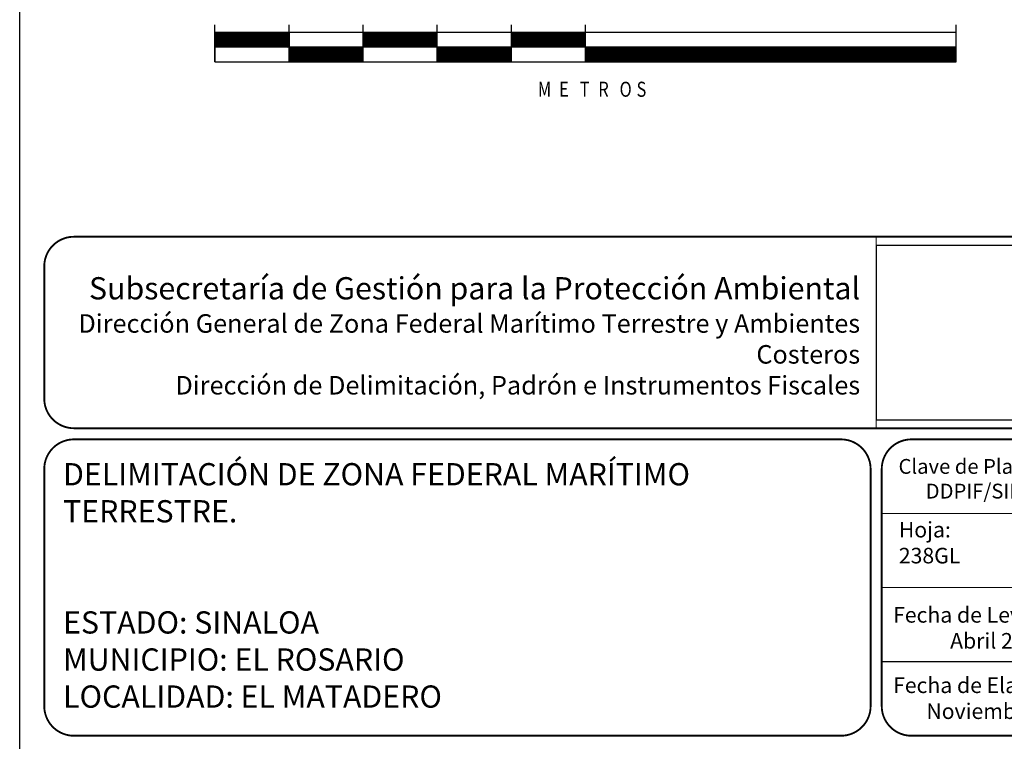
# Model space of a CAD drawing. Units: millimetres. Extents: x 395850 to 398250, y 2535757 to 2537557.
# Drawn here: x 397839 to 398105, y 2535930 to 2536125 of the extents above; entities that cross this region are included whole.
import ezdxf

# ---------------------------------------------------------------- set-up
doc = ezdxf.new("R2010")
doc.units = ezdxf.units.MM
doc.linetypes.add('CENTRO1', pattern=[0.44, 0.2, -0.08, 0.08, -0.08])
doc.layers.add('Lomo', color=7, linetype='Continuous')
doc.styles.add('ROMANS', font='ROMANS', dxfattribs={"height": 0.2})
picture_1 = doc.add_image_def('image1.jpg', size_in_pixel=(210, 140))

msp = doc.modelspace()

# ---------------------------------------------------------------- linework, layer by layer
at = {"layer": 'Lomo', "color": 7}
for p, q in [((397839.39, 2535851.56, 1.16), (397839.39, 2537449.19, 1.16)), ((397892.07, 2536113.24, 1.16), (397892.07, 2536123.24, 1.16)), ((398092.07, 2536121.24, 1.16), (397892.07, 2536121.24, 1.16)), ((397892.07, 2536117.5, 1.16), (397895.81, 2536121.24, 1.16)), ((397892.07, 2536121.24, 1.16), (397892.07, 2536113.24, 1.16)), ((397892.07, 2536121.04, 1.16), (397892.27, 2536121.24, 1.16)), ((397892.07, 2536120.68, 1.16), (397892.63, 2536121.24, 1.16)), ((397892.07, 2536120.33, 1.16), (397892.98, 2536121.24, 1.16)), ((397892.07, 2536119.98, 1.16), (397893.33, 2536121.24, 1.16)), ((397892.07, 2536119.62, 1.16), (397893.69, 2536121.24, 1.16)), ((397892.07, 2536117.86, 1.16), (397895.46, 2536121.24, 1.16)), ((397892.07, 2536119.27, 1.16), (397894.04, 2536121.24, 1.16)), ((397892.07, 2536118.92, 1.16), (397894.39, 2536121.24, 1.16)), ((397892.07, 2536118.56, 1.16), (397894.75, 2536121.24, 1.16)), ((397892.07, 2536118.21, 1.16), (397895.1, 2536121.24, 1.16)), ((397892.16, 2536117.24, 1.16), (397896.16, 2536121.24, 1.16)), ((397892.52, 2536117.24, 1.16), (397896.52, 2536121.24, 1.16)), ((397892.87, 2536117.24, 1.16), (397896.87, 2536121.24, 1.16)), ((397893.22, 2536117.24, 1.16), (397897.22, 2536121.24, 1.16)), ((397893.58, 2536117.24, 1.16), (397897.58, 2536121.24, 1.16)), ((397893.93, 2536117.24, 1.16), (397897.93, 2536121.24, 1.16)), ((397894.28, 2536117.24, 1.16), (397898.28, 2536121.24, 1.16)), ((397894.64, 2536117.24, 1.16), (397898.64, 2536121.24, 1.16)), ((397894.99, 2536117.24, 1.16), (397898.99, 2536121.24, 1.16)), ((397895.34, 2536117.24, 1.16), (397899.34, 2536121.24, 1.16)), ((397895.7, 2536117.24, 1.16), (397899.7, 2536121.24, 1.16)), ((397896.05, 2536117.24, 1.16), (397900.05, 2536121.24, 1.16)), ((397896.4, 2536117.24, 1.16), (397900.4, 2536121.24, 1.16)), ((397896.76, 2536117.24, 1.16), (397900.76, 2536121.24, 1.16)), ((397897.11, 2536117.24, 1.16), (397901.11, 2536121.24, 1.16)), ((397897.47, 2536117.24, 1.16), (397901.47, 2536121.24, 1.16)), ((397897.82, 2536117.24, 1.16), (397901.82, 2536121.24, 1.16)), ((397898.17, 2536117.24, 1.16), (397902.17, 2536121.24, 1.16)), ((397898.53, 2536117.24, 1.16), (397902.53, 2536121.24, 1.16)), ((397898.88, 2536117.24, 1.16), (397902.88, 2536121.24, 1.16)), ((397899.23, 2536117.24, 1.16), (397903.23, 2536121.24, 1.16)), ((397899.59, 2536117.24, 1.16), (397903.59, 2536121.24, 1.16)), ((397899.94, 2536117.24, 1.16), (397903.94, 2536121.24, 1.16)), ((397900.29, 2536117.24, 1.16), (397904.29, 2536121.24, 1.16)), ((397900.65, 2536117.24, 1.16), (397904.65, 2536121.24, 1.16)), ((397901, 2536117.24, 1.16), (397905, 2536121.24, 1.16)), ((397901.35, 2536117.24, 1.16), (397905.35, 2536121.24, 1.16)), ((397901.71, 2536117.24, 1.16), (397905.71, 2536121.24, 1.16)), ((397902.06, 2536117.24, 1.16), (397906.06, 2536121.24, 1.16)), ((397902.42, 2536117.24, 1.16), (397906.42, 2536121.24, 1.16)), ((397902.77, 2536117.24, 1.16), (397906.77, 2536121.24, 1.16)), ((397903.12, 2536117.24, 1.16), (397907.12, 2536121.24, 1.16)), ((397903.48, 2536117.24, 1.16), (397907.48, 2536121.24, 1.16)), ((397903.83, 2536117.24, 1.16), (397907.83, 2536121.24, 1.16)), ((397904.18, 2536117.24, 1.16), (397908.18, 2536121.24, 1.16)), ((397904.54, 2536117.24, 1.16), (397908.54, 2536121.24, 1.16)), ((397904.89, 2536117.24, 1.16), (397908.89, 2536121.24, 1.16)), ((397905.24, 2536117.24, 1.16), (397909.24, 2536121.24, 1.16)), ((397905.6, 2536117.24, 1.16), (397909.6, 2536121.24, 1.16)), ((397905.95, 2536117.24, 1.16), (397909.95, 2536121.24, 1.16)), ((397906.3, 2536117.24, 1.16), (397910.3, 2536121.24, 1.16)), ((397906.66, 2536117.24, 1.16), (397910.66, 2536121.24, 1.16)), ((397907.01, 2536117.24, 1.16), (397911.01, 2536121.24, 1.16)), ((397907.37, 2536117.24, 1.16), (397911.37, 2536121.24, 1.16)), ((397907.72, 2536117.24, 1.16), (397911.72, 2536121.24, 1.16)), ((397908.07, 2536117.24, 1.16), (397912.07, 2536121.24, 1.16)), ((397912.07, 2536113.24, 1.16), (397912.07, 2536123.24, 1.16)), ((397912.07, 2536121.24, 1.16), (397912.07, 2536113.24, 1.16)), ((397932.07, 2536113.24, 1.16), (397932.07, 2536123.24, 1.16)), ((397932.07, 2536121.09, 1.16), (397932.22, 2536121.24, 1.16)), ((397932.07, 2536120.73, 1.16), (397932.58, 2536121.24, 1.16)), ((397932.07, 2536120.38, 1.16), (397932.93, 2536121.24, 1.16)), ((397932.07, 2536120.03, 1.16), (397933.29, 2536121.24, 1.16)), ((397932.07, 2536119.67, 1.16), (397933.64, 2536121.24, 1.16)), ((397932.07, 2536119.32, 1.16), (397933.99, 2536121.24, 1.16)), ((397932.07, 2536118.96, 1.16), (397934.35, 2536121.24, 1.16)), ((397932.07, 2536118.61, 1.16), (397934.7, 2536121.24, 1.16)), ((397932.07, 2536118.26, 1.16), (397935.05, 2536121.24, 1.16)), ((397932.07, 2536117.9, 1.16), (397935.41, 2536121.24, 1.16)), ((397932.07, 2536117.55, 1.16), (397935.76, 2536121.24, 1.16)), ((397932.11, 2536117.24, 1.16), (397936.11, 2536121.24, 1.16)), ((397932.47, 2536117.24, 1.16), (397936.47, 2536121.24, 1.16)), ((397932.82, 2536117.24, 1.16), (397936.82, 2536121.24, 1.16)), ((397933.17, 2536117.24, 1.16), (397937.17, 2536121.24, 1.16)), ((397933.53, 2536117.24, 1.16), (397937.53, 2536121.24, 1.16)), ((397933.88, 2536117.24, 1.16), (397937.88, 2536121.24, 1.16)), ((397934.24, 2536117.24, 1.16), (397938.24, 2536121.24, 1.16)), ((397934.59, 2536117.24, 1.16), (397938.59, 2536121.24, 1.16)), ((397934.94, 2536117.24, 1.16), (397938.94, 2536121.24, 1.16)), ((397935.3, 2536117.24, 1.16), (397939.3, 2536121.24, 1.16)), ((397935.65, 2536117.24, 1.16), (397939.65, 2536121.24, 1.16)), ((397936, 2536117.24, 1.16), (397940, 2536121.24, 1.16)), ((397936.36, 2536117.24, 1.16), (397940.36, 2536121.24, 1.16)), ((397936.71, 2536117.24, 1.16), (397940.71, 2536121.24, 1.16)), ((397937.06, 2536117.24, 1.16), (397941.06, 2536121.24, 1.16)), ((397937.42, 2536117.24, 1.16), (397941.42, 2536121.24, 1.16)), ((397937.77, 2536117.24, 1.16), (397941.77, 2536121.24, 1.16)), ((397938.12, 2536117.24, 1.16), (397942.12, 2536121.24, 1.16)), ((397938.48, 2536117.24, 1.16), (397942.48, 2536121.24, 1.16)), ((397938.83, 2536117.24, 1.16), (397942.83, 2536121.24, 1.16)), ((397939.18, 2536117.24, 1.16), (397943.18, 2536121.24, 1.16)), ((397939.54, 2536117.24, 1.16), (397943.54, 2536121.24, 1.16)), ((397939.89, 2536117.24, 1.16), (397943.89, 2536121.24, 1.16)), ((397940.25, 2536117.24, 1.16), (397944.25, 2536121.24, 1.16)), ((397940.6, 2536117.24, 1.16), (397944.6, 2536121.24, 1.16)), ((397940.95, 2536117.24, 1.16), (397944.95, 2536121.24, 1.16)), ((397941.31, 2536117.24, 1.16), (397945.31, 2536121.24, 1.16)), ((397941.66, 2536117.24, 1.16), (397945.66, 2536121.24, 1.16)), ((397942.01, 2536117.24, 1.16), (397946.01, 2536121.24, 1.16)), ((397942.37, 2536117.24, 1.16), (397946.37, 2536121.24, 1.16)), ((397942.72, 2536117.24, 1.16), (397946.72, 2536121.24, 1.16)), ((397943.07, 2536117.24, 1.16), (397947.07, 2536121.24, 1.16)), ((397943.43, 2536117.24, 1.16), (397947.43, 2536121.24, 1.16)), ((397943.78, 2536117.24, 1.16), (397947.78, 2536121.24, 1.16)), ((397944.13, 2536117.24, 1.16), (397948.13, 2536121.24, 1.16)), ((397944.49, 2536117.24, 1.16), (397948.49, 2536121.24, 1.16)), ((397944.84, 2536117.24, 1.16), (397948.84, 2536121.24, 1.16)), ((397945.2, 2536117.24, 1.16), (397949.2, 2536121.24, 1.16)), ((397945.55, 2536117.24, 1.16), (397949.55, 2536121.24, 1.16)), ((397945.9, 2536117.24, 1.16), (397949.9, 2536121.24, 1.16)), ((397946.26, 2536117.24, 1.16), (397950.26, 2536121.24, 1.16)), ((397946.61, 2536117.24, 1.16), (397950.61, 2536121.24, 1.16)), ((397946.96, 2536117.24, 1.16), (397950.96, 2536121.24, 1.16)), ((397947.32, 2536117.24, 1.16), (397951.32, 2536121.24, 1.16)), ((397947.67, 2536117.24, 1.16), (397951.67, 2536121.24, 1.16)), ((397948.02, 2536117.24, 1.16), (397952.02, 2536121.24, 1.16)), ((397952.07, 2536113.24, 1.16), (397952.07, 2536123.24, 1.16)), ((397972.07, 2536113.24, 1.16), (397972.07, 2536123.24, 1.16)), ((397972.07, 2536121.13, 1.16), (397972.18, 2536121.24, 1.16)), ((397972.07, 2536120.78, 1.16), (397972.53, 2536121.24, 1.16)), ((397972.07, 2536120.43, 1.16), (397972.88, 2536121.24, 1.16)), ((397972.07, 2536120.07, 1.16), (397973.24, 2536121.24, 1.16)), ((397972.07, 2536119.72, 1.16), (397973.59, 2536121.24, 1.16)), ((397972.07, 2536119.37, 1.16), (397973.94, 2536121.24, 1.16)), ((397972.07, 2536119.01, 1.16), (397974.3, 2536121.24, 1.16)), ((397972.07, 2536118.66, 1.16), (397974.65, 2536121.24, 1.16)), ((397972.07, 2536118.31, 1.16), (397975, 2536121.24, 1.16)), ((397972.07, 2536117.95, 1.16), (397975.36, 2536121.24, 1.16)), ((397972.07, 2536117.6, 1.16), (397975.71, 2536121.24, 1.16)), ((397972.07, 2536117.25, 1.16), (397976.07, 2536121.24, 1.16)), ((397972.42, 2536117.24, 1.16), (397976.42, 2536121.24, 1.16)), ((397972.77, 2536117.24, 1.16), (397976.77, 2536121.24, 1.16)), ((397973.13, 2536117.24, 1.16), (397977.13, 2536121.24, 1.16)), ((397973.48, 2536117.24, 1.16), (397977.48, 2536121.24, 1.16)), ((397973.83, 2536117.24, 1.16), (397977.83, 2536121.24, 1.16)), ((397974.19, 2536117.24, 1.16), (397978.19, 2536121.24, 1.16)), ((397974.54, 2536117.24, 1.16), (397978.54, 2536121.24, 1.16)), ((397974.89, 2536117.24, 1.16), (397978.89, 2536121.24, 1.16)), ((397975.25, 2536117.24, 1.16), (397979.25, 2536121.24, 1.16)), ((397975.6, 2536117.24, 1.16), (397979.6, 2536121.24, 1.16)), ((397975.95, 2536117.24, 1.16), (397979.95, 2536121.24, 1.16)), ((397976.31, 2536117.24, 1.16), (397980.31, 2536121.24, 1.16)), ((397976.66, 2536117.24, 1.16), (397980.66, 2536121.24, 1.16)), ((397977.02, 2536117.24, 1.16), (397981.02, 2536121.24, 1.16)), ((397977.37, 2536117.24, 1.16), (397981.37, 2536121.24, 1.16)), ((397977.72, 2536117.24, 1.16), (397981.72, 2536121.24, 1.16)), ((397978.08, 2536117.24, 1.16), (397982.08, 2536121.24, 1.16)), ((397978.43, 2536117.24, 1.16), (397982.43, 2536121.24, 1.16)), ((397978.78, 2536117.24, 1.16), (397982.78, 2536121.24, 1.16)), ((397979.14, 2536117.24, 1.16), (397983.14, 2536121.24, 1.16)), ((397979.49, 2536117.24, 1.16), (397983.49, 2536121.24, 1.16)), ((397979.84, 2536117.24, 1.16), (397983.84, 2536121.24, 1.16)), ((397980.2, 2536117.24, 1.16), (397984.2, 2536121.24, 1.16)), ((397980.55, 2536117.24, 1.16), (397984.55, 2536121.24, 1.16)), ((397980.9, 2536117.24, 1.16), (397984.9, 2536121.24, 1.16)), ((397981.26, 2536117.24, 1.16), (397985.26, 2536121.24, 1.16)), ((397981.61, 2536117.24, 1.16), (397985.61, 2536121.24, 1.16)), ((397981.96, 2536117.24, 1.16), (397985.96, 2536121.24, 1.16)), ((397982.32, 2536117.24, 1.16), (397986.32, 2536121.24, 1.16)), ((397982.67, 2536117.24, 1.16), (397986.67, 2536121.24, 1.16)), ((397983.03, 2536117.24, 1.16), (397987.03, 2536121.24, 1.16)), ((397983.38, 2536117.24, 1.16), (397987.38, 2536121.24, 1.16)), ((397983.73, 2536117.24, 1.16), (397987.73, 2536121.24, 1.16)), ((397984.09, 2536117.24, 1.16), (397988.09, 2536121.24, 1.16)), ((397984.44, 2536117.24, 1.16), (397988.44, 2536121.24, 1.16)), ((397984.79, 2536117.24, 1.16), (397988.79, 2536121.24, 1.16)), ((397985.15, 2536117.24, 1.16), (397989.15, 2536121.24, 1.16)), ((397985.5, 2536117.24, 1.16), (397989.5, 2536121.24, 1.16)), ((397985.85, 2536117.24, 1.16), (397989.85, 2536121.24, 1.16)), ((397986.21, 2536117.24, 1.16), (397990.21, 2536121.24, 1.16)), ((397986.56, 2536117.24, 1.16), (397990.56, 2536121.24, 1.16)), ((397986.91, 2536117.24, 1.16), (397990.91, 2536121.24, 1.16)), ((397987.27, 2536117.24, 1.16), (397991.27, 2536121.24, 1.16)), ((397987.62, 2536117.24, 1.16), (397991.62, 2536121.24, 1.16)), ((397987.98, 2536117.24, 1.16), (397991.98, 2536121.24, 1.16)), ((397992.07, 2536113.24, 1.16), (397992.07, 2536123.24, 1.16)), ((398092.07, 2536113.24, 1.16), (398092.07, 2536123.24, 1.16)), ((398092.07, 2536113.24, 1.16), (398092.07, 2536121.24, 1.16)), ((397908.43, 2536117.24, 1.16), (397912.07, 2536120.89, 1.16)), ((397908.78, 2536117.24, 1.16), (397912.07, 2536120.53, 1.16)), ((397909.13, 2536117.24, 1.16), (397912.07, 2536120.18, 1.16)), ((397909.49, 2536117.24, 1.16), (397912.07, 2536119.82, 1.16)), ((397909.84, 2536117.24, 1.16), (397912.07, 2536119.47, 1.16)), ((397910.19, 2536117.24, 1.16), (397912.07, 2536119.12, 1.16)), ((397910.55, 2536117.24, 1.16), (397912.07, 2536118.76, 1.16)), ((397948.38, 2536117.24, 1.16), (397952.07, 2536120.93, 1.16)), ((397948.73, 2536117.24, 1.16), (397952.07, 2536120.58, 1.16)), ((397949.08, 2536117.24, 1.16), (397952.07, 2536120.23, 1.16)), ((397949.44, 2536117.24, 1.16), (397952.07, 2536119.87, 1.16)), ((397949.79, 2536117.24, 1.16), (397952.07, 2536119.52, 1.16)), ((397950.15, 2536117.24, 1.16), (397952.07, 2536119.17, 1.16)), ((397950.5, 2536117.24, 1.16), (397952.07, 2536118.81, 1.16)), ((397988.33, 2536117.24, 1.16), (397992.07, 2536120.98, 1.16)), ((397988.68, 2536117.24, 1.16), (397992.07, 2536120.63, 1.16)), ((397989.04, 2536117.24, 1.16), (397992.07, 2536120.28, 1.16)), ((397989.39, 2536117.24, 1.16), (397992.07, 2536119.92, 1.16)), ((397989.74, 2536117.24, 1.16), (397992.07, 2536119.57, 1.16)), ((397990.1, 2536117.24, 1.16), (397992.07, 2536119.21, 1.16)), ((397990.45, 2536117.24, 1.16), (397992.07, 2536118.86, 1.16)), ((397990.8, 2536117.24, 1.16), (397992.07, 2536118.51, 1.16)), ((398092.07, 2536117.24, 1.16), (397892.07, 2536117.24, 1.16)), ((397910.9, 2536117.24, 1.16), (397912.07, 2536118.41, 1.16)), ((397911.25, 2536117.24, 1.16), (397912.07, 2536118.06, 1.16)), ((397911.61, 2536117.24, 1.16), (397912.07, 2536117.7, 1.16)), ((397911.96, 2536117.24, 1.16), (397912.07, 2536117.35, 1.16)), ((397912.07, 2536116.64, 1.16), (397912.67, 2536117.24, 1.16)), ((397912.07, 2536116.29, 1.16), (397913.02, 2536117.24, 1.16)), ((397912.07, 2536115.94, 1.16), (397913.38, 2536117.24, 1.16)), ((397912.07, 2536115.58, 1.16), (397913.73, 2536117.24, 1.16)), ((397912.07, 2536115.23, 1.16), (397914.08, 2536117.24, 1.16)), ((397912.07, 2536114.87, 1.16), (397914.44, 2536117.24, 1.16)), ((397912.07, 2536114.52, 1.16), (397914.79, 2536117.24, 1.16)), ((397912.07, 2536114.17, 1.16), (397915.14, 2536117.24, 1.16)), ((397912.07, 2536113.81, 1.16), (397915.5, 2536117.24, 1.16)), ((397912.07, 2536113.46, 1.16), (397915.85, 2536117.24, 1.16)), ((397912.07, 2536117, 1.16), (397912.31, 2536117.24, 1.16)), ((397912.2, 2536113.24, 1.16), (397916.2, 2536117.24, 1.16)), ((397912.56, 2536113.24, 1.16), (397916.56, 2536117.24, 1.16)), ((397912.91, 2536113.24, 1.16), (397916.91, 2536117.24, 1.16)), ((397913.26, 2536113.24, 1.16), (397917.26, 2536117.24, 1.16)), ((397913.62, 2536113.24, 1.16), (397917.62, 2536117.24, 1.16)), ((397913.97, 2536113.24, 1.16), (397917.97, 2536117.24, 1.16)), ((397914.33, 2536113.24, 1.16), (397918.33, 2536117.24, 1.16)), ((397914.68, 2536113.24, 1.16), (397918.68, 2536117.24, 1.16)), ((397915.03, 2536113.24, 1.16), (397919.03, 2536117.24, 1.16)), ((397915.39, 2536113.24, 1.16), (397919.39, 2536117.24, 1.16)), ((397915.74, 2536113.24, 1.16), (397919.74, 2536117.24, 1.16)), ((397916.09, 2536113.24, 1.16), (397920.09, 2536117.24, 1.16)), ((397916.45, 2536113.24, 1.16), (397920.45, 2536117.24, 1.16)), ((397916.8, 2536113.24, 1.16), (397920.8, 2536117.24, 1.16)), ((397917.15, 2536113.24, 1.16), (397921.15, 2536117.24, 1.16)), ((397917.51, 2536113.24, 1.16), (397921.51, 2536117.24, 1.16)), ((397917.86, 2536113.24, 1.16), (397921.86, 2536117.24, 1.16)), ((397918.21, 2536113.24, 1.16), (397922.21, 2536117.24, 1.16)), ((397918.57, 2536113.24, 1.16), (397922.57, 2536117.24, 1.16)), ((397918.92, 2536113.24, 1.16), (397922.92, 2536117.24, 1.16)), ((397919.28, 2536113.24, 1.16), (397923.28, 2536117.24, 1.16)), ((397919.63, 2536113.24, 1.16), (397923.63, 2536117.24, 1.16)), ((397919.98, 2536113.24, 1.16), (397923.98, 2536117.24, 1.16)), ((397920.34, 2536113.24, 1.16), (397924.34, 2536117.24, 1.16)), ((397920.69, 2536113.24, 1.16), (397924.69, 2536117.24, 1.16)), ((397921.04, 2536113.24, 1.16), (397925.04, 2536117.24, 1.16)), ((397921.4, 2536113.24, 1.16), (397925.4, 2536117.24, 1.16)), ((397921.75, 2536113.24, 1.16), (397925.75, 2536117.24, 1.16)), ((397922.1, 2536113.24, 1.16), (397926.1, 2536117.24, 1.16)), ((397922.46, 2536113.24, 1.16), (397926.46, 2536117.24, 1.16)), ((397922.81, 2536113.24, 1.16), (397926.81, 2536117.24, 1.16)), ((397923.16, 2536113.24, 1.16), (397927.16, 2536117.24, 1.16)), ((397923.52, 2536113.24, 1.16), (397927.52, 2536117.24, 1.16)), ((397923.87, 2536113.24, 1.16), (397927.87, 2536117.24, 1.16)), ((397924.22, 2536113.24, 1.16), (397928.22, 2536117.24, 1.16)), ((397924.58, 2536113.24, 1.16), (397928.58, 2536117.24, 1.16)), ((397924.93, 2536113.24, 1.16), (397928.93, 2536117.24, 1.16)), ((397925.29, 2536113.24, 1.16), (397929.29, 2536117.24, 1.16)), ((397925.64, 2536113.24, 1.16), (397929.64, 2536117.24, 1.16)), ((397925.99, 2536113.24, 1.16), (397929.99, 2536117.24, 1.16)), ((397926.35, 2536113.24, 1.16), (397930.35, 2536117.24, 1.16)), ((397926.7, 2536113.24, 1.16), (397930.7, 2536117.24, 1.16)), ((397927.05, 2536113.24, 1.16), (397931.05, 2536117.24, 1.16)), ((397927.41, 2536113.24, 1.16), (397931.41, 2536117.24, 1.16)), ((397927.76, 2536113.24, 1.16), (397931.76, 2536117.24, 1.16)), ((397928.11, 2536113.24, 1.16), (397932.07, 2536117.2, 1.16)), ((397928.47, 2536113.24, 1.16), (397932.07, 2536116.84, 1.16)), ((397928.82, 2536113.24, 1.16), (397932.07, 2536116.49, 1.16)), ((397929.17, 2536113.24, 1.16), (397932.07, 2536116.14, 1.16)), ((397950.85, 2536117.24, 1.16), (397952.07, 2536118.46, 1.16)), ((397951.21, 2536117.24, 1.16), (397952.07, 2536118.11, 1.16)), ((397951.56, 2536117.24, 1.16), (397952.07, 2536117.75, 1.16)), ((397951.91, 2536117.24, 1.16), (397952.07, 2536117.4, 1.16)), ((397952.07, 2536117.04, 1.16), (397952.27, 2536117.24, 1.16)), ((397952.07, 2536116.69, 1.16), (397952.62, 2536117.24, 1.16)), ((397952.07, 2536116.34, 1.16), (397952.97, 2536117.24, 1.16)), ((397952.07, 2536115.98, 1.16), (397953.33, 2536117.24, 1.16)), ((397952.07, 2536115.63, 1.16), (397953.68, 2536117.24, 1.16)), ((397952.07, 2536115.28, 1.16), (397954.03, 2536117.24, 1.16)), ((397952.07, 2536114.92, 1.16), (397954.39, 2536117.24, 1.16)), ((397952.07, 2536114.57, 1.16), (397954.74, 2536117.24, 1.16)), ((397952.07, 2536114.22, 1.16), (397955.09, 2536117.24, 1.16)), ((397952.07, 2536113.86, 1.16), (397955.45, 2536117.24, 1.16)), ((397952.07, 2536113.51, 1.16), (397955.8, 2536117.24, 1.16)), ((397952.16, 2536113.24, 1.16), (397956.16, 2536117.24, 1.16)), ((397952.51, 2536113.24, 1.16), (397956.51, 2536117.24, 1.16)), ((397952.86, 2536113.24, 1.16), (397956.86, 2536117.24, 1.16)), ((397953.22, 2536113.24, 1.16), (397957.22, 2536117.24, 1.16)), ((397953.57, 2536113.24, 1.16), (397957.57, 2536117.24, 1.16)), ((397953.92, 2536113.24, 1.16), (397957.92, 2536117.24, 1.16)), ((397954.28, 2536113.24, 1.16), (397958.28, 2536117.24, 1.16)), ((397954.63, 2536113.24, 1.16), (397958.63, 2536117.24, 1.16)), ((397954.98, 2536113.24, 1.16), (397958.98, 2536117.24, 1.16)), ((397955.34, 2536113.24, 1.16), (397959.34, 2536117.24, 1.16)), ((397955.69, 2536113.24, 1.16), (397959.69, 2536117.24, 1.16)), ((397956.04, 2536113.24, 1.16), (397960.04, 2536117.24, 1.16)), ((397956.4, 2536113.24, 1.16), (397960.4, 2536117.24, 1.16)), ((397956.75, 2536113.24, 1.16), (397960.75, 2536117.24, 1.16)), ((397957.11, 2536113.24, 1.16), (397961.11, 2536117.24, 1.16)), ((397957.46, 2536113.24, 1.16), (397961.46, 2536117.24, 1.16)), ((397957.81, 2536113.24, 1.16), (397961.81, 2536117.24, 1.16)), ((397958.17, 2536113.24, 1.16), (397962.17, 2536117.24, 1.16)), ((397958.52, 2536113.24, 1.16), (397962.52, 2536117.24, 1.16)), ((397958.87, 2536113.24, 1.16), (397962.87, 2536117.24, 1.16)), ((397959.23, 2536113.24, 1.16), (397963.23, 2536117.24, 1.16)), ((397959.58, 2536113.24, 1.16), (397963.58, 2536117.24, 1.16)), ((397959.93, 2536113.24, 1.16), (397963.93, 2536117.24, 1.16)), ((397960.29, 2536113.24, 1.16), (397964.29, 2536117.24, 1.16)), ((397960.64, 2536113.24, 1.16), (397964.64, 2536117.24, 1.16)), ((397960.99, 2536113.24, 1.16), (397964.99, 2536117.24, 1.16)), ((397961.35, 2536113.24, 1.16), (397965.35, 2536117.24, 1.16)), ((397961.7, 2536113.24, 1.16), (397965.7, 2536117.24, 1.16)), ((397962.05, 2536113.24, 1.16), (397966.05, 2536117.24, 1.16)), ((397962.41, 2536113.24, 1.16), (397966.41, 2536117.24, 1.16)), ((397962.76, 2536113.24, 1.16), (397966.76, 2536117.24, 1.16)), ((397963.12, 2536113.24, 1.16), (397967.12, 2536117.24, 1.16)), ((397963.47, 2536113.24, 1.16), (397967.47, 2536117.24, 1.16)), ((397963.82, 2536113.24, 1.16), (397967.82, 2536117.24, 1.16)), ((397964.18, 2536113.24, 1.16), (397968.18, 2536117.24, 1.16)), ((397964.53, 2536113.24, 1.16), (397968.53, 2536117.24, 1.16)), ((397964.88, 2536113.24, 1.16), (397968.88, 2536117.24, 1.16)), ((397965.24, 2536113.24, 1.16), (397969.24, 2536117.24, 1.16)), ((397965.59, 2536113.24, 1.16), (397969.59, 2536117.24, 1.16)), ((397965.94, 2536113.24, 1.16), (397969.94, 2536117.24, 1.16)), ((397966.3, 2536113.24, 1.16), (397970.3, 2536117.24, 1.16)), ((397966.65, 2536113.24, 1.16), (397970.65, 2536117.24, 1.16)), ((397967, 2536113.24, 1.16), (397971, 2536117.24, 1.16)), ((397967.36, 2536113.24, 1.16), (397971.36, 2536117.24, 1.16)), ((397967.71, 2536113.24, 1.16), (397971.71, 2536117.24, 1.16)), ((397968.07, 2536113.24, 1.16), (397972.07, 2536117.24, 1.16)), ((397968.42, 2536113.24, 1.16), (397972.07, 2536116.89, 1.16)), ((397968.77, 2536113.24, 1.16), (397972.07, 2536116.54, 1.16)), ((397969.13, 2536113.24, 1.16), (397972.07, 2536116.18, 1.16)), ((397969.48, 2536113.24, 1.16), (397972.07, 2536115.83, 1.16)), ((397991.16, 2536117.24, 1.16), (397992.07, 2536118.15, 1.16)), ((397991.51, 2536117.24, 1.16), (397992.07, 2536117.8, 1.16)), ((397991.86, 2536117.24, 1.16), (397992.07, 2536117.45, 1.16)), ((397992.07, 2536117.09, 1.16), (397992.22, 2536117.24, 1.16)), ((397992.07, 2536116.74, 1.16), (397992.57, 2536117.24, 1.16)), ((397992.07, 2536116.39, 1.16), (397992.93, 2536117.24, 1.16)), ((397992.07, 2536116.03, 1.16), (397993.28, 2536117.24, 1.16)), ((397992.07, 2536115.68, 1.16), (397993.63, 2536117.24, 1.16)), ((397992.07, 2536115.33, 1.16), (397993.99, 2536117.24, 1.16)), ((397992.07, 2536114.97, 1.16), (397994.34, 2536117.24, 1.16)), ((397992.07, 2536114.62, 1.16), (397994.69, 2536117.24, 1.16)), ((397992.07, 2536114.26, 1.16), (397995.05, 2536117.24, 1.16)), ((397992.07, 2536113.91, 1.16), (397995.4, 2536117.24, 1.16)), ((397992.07, 2536113.56, 1.16), (397995.75, 2536117.24, 1.16)), ((397992.11, 2536113.24, 1.16), (397996.11, 2536117.24, 1.16)), ((397992.46, 2536113.24, 1.16), (397996.46, 2536117.24, 1.16)), ((397992.81, 2536113.24, 1.16), (397996.81, 2536117.24, 1.16)), ((397993.17, 2536113.24, 1.16), (397997.17, 2536117.24, 1.16)), ((397993.52, 2536113.24, 1.16), (397997.52, 2536117.24, 1.16)), ((397993.87, 2536113.24, 1.16), (397997.87, 2536117.24, 1.16)), ((397994.23, 2536113.24, 1.16), (397998.23, 2536117.24, 1.16)), ((397994.58, 2536113.24, 1.16), (397998.58, 2536117.24, 1.16)), ((397994.94, 2536113.24, 1.16), (397998.94, 2536117.24, 1.16)), ((397995.29, 2536113.24, 1.16), (397999.29, 2536117.24, 1.16)), ((397995.64, 2536113.24, 1.16), (397999.64, 2536117.24, 1.16)), ((397996, 2536113.24, 1.16), (398000, 2536117.24, 1.16)), ((397996.35, 2536113.24, 1.16), (398000.35, 2536117.24, 1.16)), ((397996.7, 2536113.24, 1.16), (398000.7, 2536117.24, 1.16)), ((397997.06, 2536113.24, 1.16), (398001.06, 2536117.24, 1.16)), ((397997.41, 2536113.24, 1.16), (398001.41, 2536117.24, 1.16)), ((397997.76, 2536113.24, 1.16), (398001.76, 2536117.24, 1.16)), ((397998.12, 2536113.24, 1.16), (398002.12, 2536117.24, 1.16)), ((397998.47, 2536113.24, 1.16), (398002.47, 2536117.24, 1.16)), ((397998.82, 2536113.24, 1.16), (398002.82, 2536117.24, 1.16)), ((397999.18, 2536113.24, 1.16), (398003.18, 2536117.24, 1.16)), ((397999.53, 2536113.24, 1.16), (398003.53, 2536117.24, 1.16)), ((397999.89, 2536113.24, 1.16), (398003.89, 2536117.24, 1.16)), ((398000.24, 2536113.24, 1.16), (398004.24, 2536117.24, 1.16)), ((398000.59, 2536113.24, 1.16), (398004.59, 2536117.24, 1.16)), ((398000.95, 2536113.24, 1.16), (398004.95, 2536117.24, 1.16)), ((398001.3, 2536113.24, 1.16), (398005.3, 2536117.24, 1.16)), ((398001.65, 2536113.24, 1.16), (398005.65, 2536117.24, 1.16)), ((398002.01, 2536113.24, 1.16), (398006.01, 2536117.24, 1.16)), ((398002.36, 2536113.24, 1.16), (398006.36, 2536117.24, 1.16)), ((398002.71, 2536113.24, 1.16), (398006.71, 2536117.24, 1.16)), ((398003.07, 2536113.24, 1.16), (398007.07, 2536117.24, 1.16)), ((398003.42, 2536113.24, 1.16), (398007.42, 2536117.24, 1.16)), ((398003.77, 2536113.24, 1.16), (398007.77, 2536117.24, 1.16)), ((398004.13, 2536113.24, 1.16), (398008.13, 2536117.24, 1.16)), ((398004.48, 2536113.24, 1.16), (398008.48, 2536117.24, 1.16)), ((398004.83, 2536113.24, 1.16), (398008.83, 2536117.24, 1.16)), ((398005.19, 2536113.24, 1.16), (398009.19, 2536117.24, 1.16)), ((398005.54, 2536113.24, 1.16), (398009.54, 2536117.24, 1.16)), ((398005.9, 2536113.24, 1.16), (398009.9, 2536117.24, 1.16)), ((398006.25, 2536113.24, 1.16), (398010.25, 2536117.24, 1.16)), ((398006.6, 2536113.24, 1.16), (398010.6, 2536117.24, 1.16)), ((398006.96, 2536113.24, 1.16), (398010.96, 2536117.24, 1.16)), ((398007.31, 2536113.24, 1.16), (398011.31, 2536117.24, 1.16)), ((398007.66, 2536113.24, 1.16), (398011.66, 2536117.24, 1.16)), ((398008.02, 2536113.24, 1.16), (398012.02, 2536117.24, 1.16)), ((398008.37, 2536113.24, 1.16), (398012.37, 2536117.24, 1.16)), ((398008.72, 2536113.24, 1.16), (398012.72, 2536117.24, 1.16)), ((398009.08, 2536113.24, 1.16), (398013.08, 2536117.24, 1.16)), ((398009.43, 2536113.24, 1.16), (398013.43, 2536117.24, 1.16)), ((398009.78, 2536113.24, 1.16), (398013.78, 2536117.24, 1.16)), ((398010.14, 2536113.24, 1.16), (398014.14, 2536117.24, 1.16)), ((398010.49, 2536113.24, 1.16), (398014.49, 2536117.24, 1.16)), ((398010.85, 2536113.24, 1.16), (398014.85, 2536117.24, 1.16)), ((398011.2, 2536113.24, 1.16), (398015.2, 2536117.24, 1.16)), ((398011.55, 2536113.24, 1.16), (398015.55, 2536117.24, 1.16)), ((398011.91, 2536113.24, 1.16), (398015.91, 2536117.24, 1.16)), ((398012.26, 2536113.24, 1.16), (398016.26, 2536117.24, 1.16)), ((398012.61, 2536113.24, 1.16), (398016.61, 2536117.24, 1.16)), ((398012.97, 2536113.24, 1.16), (398016.97, 2536117.24, 1.16)), ((398013.32, 2536113.24, 1.16), (398017.32, 2536117.24, 1.16)), ((398013.67, 2536113.24, 1.16), (398017.67, 2536117.24, 1.16)), ((398014.03, 2536113.24, 1.16), (398018.03, 2536117.24, 1.16)), ((398014.38, 2536113.24, 1.16), (398018.38, 2536117.24, 1.16)), ((398014.73, 2536113.24, 1.16), (398018.73, 2536117.24, 1.16)), ((398015.09, 2536113.24, 1.16), (398019.09, 2536117.24, 1.16)), ((398015.44, 2536113.24, 1.16), (398019.44, 2536117.24, 1.16)), ((398015.8, 2536113.24, 1.16), (398019.8, 2536117.24, 1.16)), ((398016.15, 2536113.24, 1.16), (398020.15, 2536117.24, 1.16)), ((398016.5, 2536113.24, 1.16), (398020.5, 2536117.24, 1.16)), ((398016.86, 2536113.24, 1.16), (398020.86, 2536117.24, 1.16)), ((398017.21, 2536113.24, 1.16), (398021.21, 2536117.24, 1.16)), ((398017.56, 2536113.24, 1.16), (398021.56, 2536117.24, 1.16)), ((398017.92, 2536113.24, 1.16), (398021.92, 2536117.24, 1.16)), ((398018.27, 2536113.24, 1.16), (398022.27, 2536117.24, 1.16)), ((398018.62, 2536113.24, 1.16), (398022.62, 2536117.24, 1.16)), ((398018.98, 2536113.24, 1.16), (398022.98, 2536117.24, 1.16)), ((398019.33, 2536113.24, 1.16), (398023.33, 2536117.24, 1.16)), ((398019.68, 2536113.24, 1.16), (398023.68, 2536117.24, 1.16)), ((398020.04, 2536113.24, 1.16), (398024.04, 2536117.24, 1.16)), ((398020.39, 2536113.24, 1.16), (398024.39, 2536117.24, 1.16)), ((398020.74, 2536113.24, 1.16), (398024.74, 2536117.24, 1.16)), ((398021.1, 2536113.24, 1.16), (398025.1, 2536117.24, 1.16)), ((398021.45, 2536113.24, 1.16), (398025.45, 2536117.24, 1.16)), ((398021.81, 2536113.24, 1.16), (398025.81, 2536117.24, 1.16)), ((398022.16, 2536113.24, 1.16), (398026.16, 2536117.24, 1.16)), ((398022.51, 2536113.24, 1.16), (398026.51, 2536117.24, 1.16)), ((398022.87, 2536113.24, 1.16), (398026.87, 2536117.24, 1.16)), ((398023.22, 2536113.24, 1.16), (398027.22, 2536117.24, 1.16)), ((398023.57, 2536113.24, 1.16), (398027.57, 2536117.24, 1.16)), ((398023.93, 2536113.24, 1.16), (398027.93, 2536117.24, 1.16)), ((398024.28, 2536113.24, 1.16), (398028.28, 2536117.24, 1.16)), ((398024.63, 2536113.24, 1.16), (398028.63, 2536117.24, 1.16)), ((398024.99, 2536113.24, 1.16), (398028.99, 2536117.24, 1.16)), ((398025.34, 2536113.24, 1.16), (398029.34, 2536117.24, 1.16)), ((398025.69, 2536113.24, 1.16), (398029.69, 2536117.24, 1.16)), ((398026.05, 2536113.24, 1.16), (398030.05, 2536117.24, 1.16)), ((398026.4, 2536113.24, 1.16), (398030.4, 2536117.24, 1.16)), ((398026.76, 2536113.24, 1.16), (398030.76, 2536117.24, 1.16)), ((398027.11, 2536113.24, 1.16), (398031.11, 2536117.24, 1.16)), ((398027.46, 2536113.24, 1.16), (398031.46, 2536117.24, 1.16)), ((398027.82, 2536113.24, 1.16), (398031.82, 2536117.24, 1.16)), ((398028.17, 2536113.24, 1.16), (398032.17, 2536117.24, 1.16)), ((398028.52, 2536113.24, 1.16), (398032.52, 2536117.24, 1.16)), ((398028.88, 2536113.24, 1.16), (398032.88, 2536117.24, 1.16)), ((398029.23, 2536113.24, 1.16), (398033.23, 2536117.24, 1.16)), ((398029.58, 2536113.24, 1.16), (398033.58, 2536117.24, 1.16)), ((398029.94, 2536113.24, 1.16), (398033.94, 2536117.24, 1.16)), ((398030.29, 2536113.24, 1.16), (398034.29, 2536117.24, 1.16)), ((398030.64, 2536113.24, 1.16), (398034.64, 2536117.24, 1.16)), ((398031, 2536113.24, 1.16), (398035, 2536117.24, 1.16)), ((398031.35, 2536113.24, 1.16), (398035.35, 2536117.24, 1.16)), ((398031.7, 2536113.24, 1.16), (398035.7, 2536117.24, 1.16)), ((398032.06, 2536113.24, 1.16), (398036.06, 2536117.24, 1.16)), ((398032.41, 2536113.24, 1.16), (398036.41, 2536117.24, 1.16)), ((398032.77, 2536113.24, 1.16), (398036.77, 2536117.24, 1.16)), ((398033.12, 2536113.24, 1.16), (398037.12, 2536117.24, 1.16)), ((398033.47, 2536113.24, 1.16), (398037.47, 2536117.24, 1.16)), ((398033.83, 2536113.24, 1.16), (398037.83, 2536117.24, 1.16)), ((398034.18, 2536113.24, 1.16), (398038.18, 2536117.24, 1.16)), ((398034.53, 2536113.24, 1.16), (398038.53, 2536117.24, 1.16)), ((398034.89, 2536113.24, 1.16), (398038.89, 2536117.24, 1.16)), ((398035.24, 2536113.24, 1.16), (398039.24, 2536117.24, 1.16)), ((398035.59, 2536113.24, 1.16), (398039.59, 2536117.24, 1.16)), ((398035.95, 2536113.24, 1.16), (398039.95, 2536117.24, 1.16)), ((398036.3, 2536113.24, 1.16), (398040.3, 2536117.24, 1.16)), ((398036.65, 2536113.24, 1.16), (398040.65, 2536117.24, 1.16)), ((398037.01, 2536113.24, 1.16), (398041.01, 2536117.24, 1.16)), ((398037.36, 2536113.24, 1.16), (398041.36, 2536117.24, 1.16)), ((398037.72, 2536113.24, 1.16), (398041.72, 2536117.24, 1.16)), ((398038.07, 2536113.24, 1.16), (398042.07, 2536117.24, 1.16)), ((398038.42, 2536113.24, 1.16), (398042.42, 2536117.24, 1.16)), ((398038.78, 2536113.24, 1.16), (398042.78, 2536117.24, 1.16)), ((398039.13, 2536113.24, 1.16), (398043.13, 2536117.24, 1.16)), ((398039.48, 2536113.24, 1.16), (398043.48, 2536117.24, 1.16)), ((398039.84, 2536113.24, 1.16), (398043.84, 2536117.24, 1.16)), ((398040.19, 2536113.24, 1.16), (398044.19, 2536117.24, 1.16)), ((398040.54, 2536113.24, 1.16), (398044.54, 2536117.24, 1.16)), ((398040.9, 2536113.24, 1.16), (398044.9, 2536117.24, 1.16)), ((398041.25, 2536113.24, 1.16), (398045.25, 2536117.24, 1.16)), ((398041.6, 2536113.24, 1.16), (398045.6, 2536117.24, 1.16)), ((398041.96, 2536113.24, 1.16), (398045.96, 2536117.24, 1.16)), ((398042.31, 2536113.24, 1.16), (398046.31, 2536117.24, 1.16)), ((398042.67, 2536113.24, 1.16), (398046.67, 2536117.24, 1.16)), ((398043.02, 2536113.24, 1.16), (398047.02, 2536117.24, 1.16)), ((398043.37, 2536113.24, 1.16), (398047.37, 2536117.24, 1.16)), ((398043.73, 2536113.24, 1.16), (398047.73, 2536117.24, 1.16)), ((398044.08, 2536113.24, 1.16), (398048.08, 2536117.24, 1.16)), ((398044.43, 2536113.24, 1.16), (398048.43, 2536117.24, 1.16)), ((398044.79, 2536113.24, 1.16), (398048.79, 2536117.24, 1.16)), ((398045.14, 2536113.24, 1.16), (398049.14, 2536117.24, 1.16)), ((398045.49, 2536113.24, 1.16), (398049.49, 2536117.24, 1.16)), ((398045.85, 2536113.24, 1.16), (398049.85, 2536117.24, 1.16)), ((398046.2, 2536113.24, 1.16), (398050.2, 2536117.24, 1.16)), ((398046.55, 2536113.24, 1.16), (398050.55, 2536117.24, 1.16)), ((398046.91, 2536113.24, 1.16), (398050.91, 2536117.24, 1.16)), ((398047.26, 2536113.24, 1.16), (398051.26, 2536117.24, 1.16)), ((398047.61, 2536113.24, 1.16), (398051.61, 2536117.24, 1.16)), ((398047.97, 2536113.24, 1.16), (398051.97, 2536117.24, 1.16)), ((398048.32, 2536113.24, 1.16), (398052.32, 2536117.24, 1.16)), ((398048.68, 2536113.24, 1.16), (398052.68, 2536117.24, 1.16)), ((398049.03, 2536113.24, 1.16), (398053.03, 2536117.24, 1.16)), ((398049.38, 2536113.24, 1.16), (398053.38, 2536117.24, 1.16)), ((398049.74, 2536113.24, 1.16), (398053.74, 2536117.24, 1.16)), ((398050.09, 2536113.24, 1.16), (398054.09, 2536117.24, 1.16)), ((398050.44, 2536113.24, 1.16), (398054.44, 2536117.24, 1.16)), ((398050.8, 2536113.24, 1.16), (398054.8, 2536117.24, 1.16)), ((398051.15, 2536113.24, 1.16), (398055.15, 2536117.24, 1.16)), ((398051.5, 2536113.24, 1.16), (398055.5, 2536117.24, 1.16)), ((398051.86, 2536113.24, 1.16), (398055.86, 2536117.24, 1.16)), ((398052.21, 2536113.24, 1.16), (398056.21, 2536117.24, 1.16)), ((398052.56, 2536113.24, 1.16), (398056.56, 2536117.24, 1.16)), ((398052.92, 2536113.24, 1.16), (398056.92, 2536117.24, 1.16)), ((398053.27, 2536113.24, 1.16), (398057.27, 2536117.24, 1.16)), ((398053.63, 2536113.24, 1.16), (398057.63, 2536117.24, 1.16)), ((398053.98, 2536113.24, 1.16), (398057.98, 2536117.24, 1.16)), ((398054.33, 2536113.24, 1.16), (398058.33, 2536117.24, 1.16)), ((398054.69, 2536113.24, 1.16), (398058.69, 2536117.24, 1.16)), ((398055.04, 2536113.24, 1.16), (398059.04, 2536117.24, 1.16)), ((398055.39, 2536113.24, 1.16), (398059.39, 2536117.24, 1.16)), ((398055.75, 2536113.24, 1.16), (398059.75, 2536117.24, 1.16)), ((398056.1, 2536113.24, 1.16), (398060.1, 2536117.24, 1.16)), ((398056.45, 2536113.24, 1.16), (398060.45, 2536117.24, 1.16)), ((398056.81, 2536113.24, 1.16), (398060.81, 2536117.24, 1.16)), ((398057.16, 2536113.24, 1.16), (398061.16, 2536117.24, 1.16)), ((398057.51, 2536113.24, 1.16), (398061.51, 2536117.24, 1.16)), ((398057.87, 2536113.24, 1.16), (398061.87, 2536117.24, 1.16)), ((398058.22, 2536113.24, 1.16), (398062.22, 2536117.24, 1.16)), ((398058.58, 2536113.24, 1.16), (398062.58, 2536117.24, 1.16)), ((398058.93, 2536113.24, 1.16), (398062.93, 2536117.24, 1.16)), ((398059.28, 2536113.24, 1.16), (398063.28, 2536117.24, 1.16)), ((398059.64, 2536113.24, 1.16), (398063.64, 2536117.24, 1.16)), ((398059.99, 2536113.24, 1.16), (398063.99, 2536117.24, 1.16)), ((398060.34, 2536113.24, 1.16), (398064.34, 2536117.24, 1.16)), ((398060.7, 2536113.24, 1.16), (398064.7, 2536117.24, 1.16)), ((398061.05, 2536113.24, 1.16), (398065.05, 2536117.24, 1.16)), ((398061.4, 2536113.24, 1.16), (398065.4, 2536117.24, 1.16)), ((398061.76, 2536113.24, 1.16), (398065.76, 2536117.24, 1.16)), ((398062.11, 2536113.24, 1.16), (398066.11, 2536117.24, 1.16)), ((398062.46, 2536113.24, 1.16), (398066.46, 2536117.24, 1.16)), ((398062.82, 2536113.24, 1.16), (398066.82, 2536117.24, 1.16)), ((398063.17, 2536113.24, 1.16), (398067.17, 2536117.24, 1.16)), ((398063.52, 2536113.24, 1.16), (398067.52, 2536117.24, 1.16)), ((398063.88, 2536113.24, 1.16), (398067.88, 2536117.24, 1.16)), ((398064.23, 2536113.24, 1.16), (398068.23, 2536117.24, 1.16)), ((398064.59, 2536113.24, 1.16), (398068.59, 2536117.24, 1.16)), ((398064.94, 2536113.24, 1.16), (398068.94, 2536117.24, 1.16)), ((398065.29, 2536113.24, 1.16), (398069.29, 2536117.24, 1.16)), ((398065.65, 2536113.24, 1.16), (398069.65, 2536117.24, 1.16)), ((398066, 2536113.24, 1.16), (398070, 2536117.24, 1.16)), ((398066.35, 2536113.24, 1.16), (398070.35, 2536117.24, 1.16)), ((398066.71, 2536113.24, 1.16), (398070.71, 2536117.24, 1.16)), ((398067.06, 2536113.24, 1.16), (398071.06, 2536117.24, 1.16)), ((398067.41, 2536113.24, 1.16), (398071.41, 2536117.24, 1.16)), ((398067.77, 2536113.24, 1.16), (398071.77, 2536117.24, 1.16)), ((398068.12, 2536113.24, 1.16), (398072.12, 2536117.24, 1.16)), ((398068.47, 2536113.24, 1.16), (398072.47, 2536117.24, 1.16)), ((398068.83, 2536113.24, 1.16), (398072.83, 2536117.24, 1.16)), ((398069.18, 2536113.24, 1.16), (398073.18, 2536117.24, 1.16)), ((398069.54, 2536113.24, 1.16), (398073.54, 2536117.24, 1.16)), ((398069.89, 2536113.24, 1.16), (398073.89, 2536117.24, 1.16)), ((398070.24, 2536113.24, 1.16), (398074.24, 2536117.24, 1.16)), ((398070.6, 2536113.24, 1.16), (398074.6, 2536117.24, 1.16)), ((398070.95, 2536113.24, 1.16), (398074.95, 2536117.24, 1.16)), ((398071.3, 2536113.24, 1.16), (398075.3, 2536117.24, 1.16)), ((398071.66, 2536113.24, 1.16), (398075.66, 2536117.24, 1.16)), ((398072.01, 2536113.24, 1.16), (398076.01, 2536117.24, 1.16)), ((398072.36, 2536113.24, 1.16), (398076.36, 2536117.24, 1.16)), ((398072.72, 2536113.24, 1.16), (398076.72, 2536117.24, 1.16)), ((398073.07, 2536113.24, 1.16), (398077.07, 2536117.24, 1.16)), ((398073.42, 2536113.24, 1.16), (398077.42, 2536117.24, 1.16)), ((398073.78, 2536113.24, 1.16), (398077.78, 2536117.24, 1.16)), ((398074.13, 2536113.24, 1.16), (398078.13, 2536117.24, 1.16)), ((398074.48, 2536113.24, 1.16), (398078.48, 2536117.24, 1.16)), ((398074.84, 2536113.24, 1.16), (398078.84, 2536117.24, 1.16)), ((398075.19, 2536113.24, 1.16), (398079.19, 2536117.24, 1.16)), ((398075.55, 2536113.24, 1.16), (398079.55, 2536117.24, 1.16)), ((398075.9, 2536113.24, 1.16), (398079.9, 2536117.24, 1.16)), ((398076.25, 2536113.24, 1.16), (398080.25, 2536117.24, 1.16)), ((398076.61, 2536113.24, 1.16), (398080.61, 2536117.24, 1.16)), ((398076.96, 2536113.24, 1.16), (398080.96, 2536117.24, 1.16)), ((398077.31, 2536113.24, 1.16), (398081.31, 2536117.24, 1.16)), ((398077.67, 2536113.24, 1.16), (398081.67, 2536117.24, 1.16)), ((398078.02, 2536113.24, 1.16), (398082.02, 2536117.24, 1.16)), ((398078.37, 2536113.24, 1.16), (398082.37, 2536117.24, 1.16)), ((398078.73, 2536113.24, 1.16), (398082.73, 2536117.24, 1.16)), ((398079.08, 2536113.24, 1.16), (398083.08, 2536117.24, 1.16)), ((398079.43, 2536113.24, 1.16), (398083.43, 2536117.24, 1.16)), ((398079.79, 2536113.24, 1.16), (398083.79, 2536117.24, 1.16)), ((398080.14, 2536113.24, 1.16), (398084.14, 2536117.24, 1.16)), ((398080.5, 2536113.24, 1.16), (398084.5, 2536117.24, 1.16)), ((398080.85, 2536113.24, 1.16), (398084.85, 2536117.24, 1.16)), ((398081.2, 2536113.24, 1.16), (398085.2, 2536117.24, 1.16)), ((398081.56, 2536113.24, 1.16), (398085.56, 2536117.24, 1.16)), ((398081.91, 2536113.24, 1.16), (398085.91, 2536117.24, 1.16)), ((398082.26, 2536113.24, 1.16), (398086.26, 2536117.24, 1.16)), ((398082.62, 2536113.24, 1.16), (398086.62, 2536117.24, 1.16)), ((398082.97, 2536113.24, 1.16), (398086.97, 2536117.24, 1.16)), ((398083.32, 2536113.24, 1.16), (398087.32, 2536117.24, 1.16)), ((398083.68, 2536113.24, 1.16), (398087.68, 2536117.24, 1.16)), ((398084.03, 2536113.24, 1.16), (398088.03, 2536117.24, 1.16)), ((398084.38, 2536113.24, 1.16), (398088.38, 2536117.24, 1.16)), ((398084.74, 2536113.24, 1.16), (398088.74, 2536117.24, 1.16)), ((398085.09, 2536113.24, 1.16), (398089.09, 2536117.24, 1.16)), ((398085.45, 2536113.24, 1.16), (398089.45, 2536117.24, 1.16)), ((398085.8, 2536113.24, 1.16), (398089.8, 2536117.24, 1.16)), ((398086.15, 2536113.24, 1.16), (398090.15, 2536117.24, 1.16)), ((398086.51, 2536113.24, 1.16), (398090.51, 2536117.24, 1.16)), ((398086.86, 2536113.24, 1.16), (398090.86, 2536117.24, 1.16)), ((398087.21, 2536113.24, 1.16), (398091.21, 2536117.24, 1.16)), ((398087.57, 2536113.24, 1.16), (398091.57, 2536117.24, 1.16)), ((398087.92, 2536113.24, 1.16), (398091.92, 2536117.24, 1.16)), ((398088.27, 2536113.24, 1.16), (398092.07, 2536117.04, 1.16)), ((398088.63, 2536113.24, 1.16), (398092.07, 2536116.68, 1.16)), ((398088.98, 2536113.24, 1.16), (398092.07, 2536116.33, 1.16)), ((398089.33, 2536113.24, 1.16), (398092.07, 2536115.98, 1.16)), ((397892.07, 2536113.24, 1.16), (398092.07, 2536113.24, 1.16)), ((397929.53, 2536113.24, 1.16), (397932.07, 2536115.78, 1.16)), ((397929.88, 2536113.24, 1.16), (397932.07, 2536115.43, 1.16)), ((397930.24, 2536113.24, 1.16), (397932.07, 2536115.08, 1.16)), ((397930.59, 2536113.24, 1.16), (397932.07, 2536114.72, 1.16)), ((397930.94, 2536113.24, 1.16), (397932.07, 2536114.37, 1.16)), ((397931.3, 2536113.24, 1.16), (397932.07, 2536114.02, 1.16)), ((397931.65, 2536113.24, 1.16), (397932.07, 2536113.66, 1.16)), ((397932, 2536113.24, 1.16), (397932.07, 2536113.31, 1.16)), ((397969.83, 2536113.24, 1.16), (397972.07, 2536115.48, 1.16)), ((397970.19, 2536113.24, 1.16), (397972.07, 2536115.12, 1.16)), ((397970.54, 2536113.24, 1.16), (397972.07, 2536114.77, 1.16)), ((397970.89, 2536113.24, 1.16), (397972.07, 2536114.42, 1.16)), ((397971.25, 2536113.24, 1.16), (397972.07, 2536114.06, 1.16)), ((397971.6, 2536113.24, 1.16), (397972.07, 2536113.71, 1.16)), ((397971.95, 2536113.24, 1.16), (397972.07, 2536113.36, 1.16)), ((398089.69, 2536113.24, 1.16), (398092.07, 2536115.62, 1.16)), ((398090.04, 2536113.24, 1.16), (398092.07, 2536115.27, 1.16)), ((398090.39, 2536113.24, 1.16), (398092.07, 2536114.92, 1.16)), ((398090.75, 2536113.24, 1.16), (398092.07, 2536114.56, 1.16)), ((398091.1, 2536113.24, 1.16), (398092.07, 2536114.21, 1.16)), ((398091.46, 2536113.24, 1.16), (398092.07, 2536113.86, 1.16)), ((398091.81, 2536113.24, 1.16), (398092.07, 2536113.5, 1.16))]:
    msp.add_line(p, q, dxfattribs=at)
at = {"layer": 'Lomo', "linetype": 'Continuous', "const_width": 0.5, "elevation": 21.16}
for points in [[(397846.02, 2536022.38), (397846.02, 2536058.07, -0.414214), (397854.02, 2536066.07), (398138.02, 2536066.07, -0.414214), (398146.02, 2536058.07), (398146.02, 2536022.38, -0.414214), (398138.02, 2536014.38), (397854.02, 2536014.38, -0.414214)], [(398039.39, 2535931.38), (397854.02, 2535931.38, -0.414214), (397846.02, 2535939.38), (397846.02, 2536003.38, -0.414214), (397854.02, 2536011.38), (398039.39, 2536011.38), (398061.02, 2536011.38, -0.414214), (398069.02, 2536003.38), (398069.02, 2535939.38, -0.414214), (398061.02, 2535931.38)], [(398072.02, 2536003.38, -0.414214), (398080.02, 2536011.38), (398138.02, 2536011.38, -0.414214), (398146.02, 2536003.38), (398146.02, 2535939.38, -0.414214), (398138.02, 2535931.38), (398080.02, 2535931.38, -0.414214), (398072.02, 2535939.38)]]:
    msp.add_lwpolyline(points, format="xyb", close=True, dxfattribs=at)
at = {"layer": 'Lomo', "linetype": 'Continuous', "const_width": 0.3}
for points, elevation in [([(398070.52, 2536066.07), (398070.52, 2536014.38)], 21.16), ([(398146.02, 2535991.38), (398072.02, 2535991.38)], 1.16), ([(398146.02, 2535971.38), (398072.02, 2535971.38)], 1.16), ([(398146.02, 2535951.38), (398072.02, 2535951.38)], 1.16)]:
    msp.add_lwpolyline(points, dxfattribs=dict(at, elevation=elevation))

# ---------------------------------------------------------------- texts
at = {"layer": 'Lomo', "color": 7, "style": 'ROMANS', "width": 0.8}
for s, height, p in [('M     ', 4.064, (397979.22, 2536103.85, 1.16)), ('E', 4.06, (397984.95, 2536103.85, 1.16)), ('T', 4.06, (397990.52, 2536103.85, 1.16)), ('R', 4.06, (397995.54, 2536103.85, 1.16)), ('O', 4.06, (398001.27, 2536103.85, 1.16)), ('S', 4.06, (398005.85, 2536103.85, 1.16))]:
    msp.add_text(s, height=height, dxfattribs=at).set_placement(p)
at = {"layer": 'Lomo', "linetype": 'CENTRO1'}
for s, insert, char_height, width, attachment_point in [('{\\fArial|b0|i0|c0|p34;Subsecretaría de Gestión para la Protección Ambiental\\P\\H0.8334x;Dirección General de Zona Federal Marítimo Terrestre y Ambientes Costeros\\PDirección de Delimitación, Padrón e Instrumentos Fiscales\\Ftxt.shx|c0;}', (398066.19, 2536055.16, 1.16), 6, 218.5552, 3), ('{\\fArial|b0|i0|c0|p34;DELIMITACIÓN DE ZONA FEDERAL MARÍTIMO TERRESTRE.\\P\\P\\PESTADO: SINALOA\\PMUNICIPIO: EL ROSARIO\\PLOCALIDAD: EL MATADERO}', (397851.1, 2536004.97, 1.16), 6, 214.9144, 1), ('{\\fArial|b0|i0|c0|p34;Clave de Plano:\\P      DDPIF/SIN/2007/13}', (398076.55, 2536006.08, 1.16), 4, 66.0608, 1), ('{\\fArial|b0|i0|c0|p34;Fecha de Lev:\\P            Abril 2007}', (398075.08, 2535966.11, 3.48), 4.2, 66.0608, 1), ('{\\fArial|b0|i0|c0|p34;Fecha de Elaboración:\\P       Noviembre 2007}', (398075.08, 2535947.11, 3.48), 4.2, 66.0608, 1)]:
    msp.add_mtext(s, dxfattribs=dict(at, insert=insert, char_height=char_height, width=width, attachment_point=attachment_point))
at = {"layer": 'Lomo', "color": 2, "linetype": 'CENTRO1', "insert": (398076.63, 2535989.1, -18.84), "char_height": 4.2, "width": 65.4856, "attachment_point": 1}
msp.add_mtext('{\\fArial|b0|i0|c0|p34;\\C0;Hoja:\\P238GL}', dxfattribs=at)

# ---------------------------------------------------------------- referenced raster images: frames only (the image files are external)
image = msp.add_image(picture_1, insert=(398070.64, 2536016.56, 1.16), size_in_units=(70.85, 47.23))
image.dxf.flags = 7

doc.saveas('drawing.dxf')
